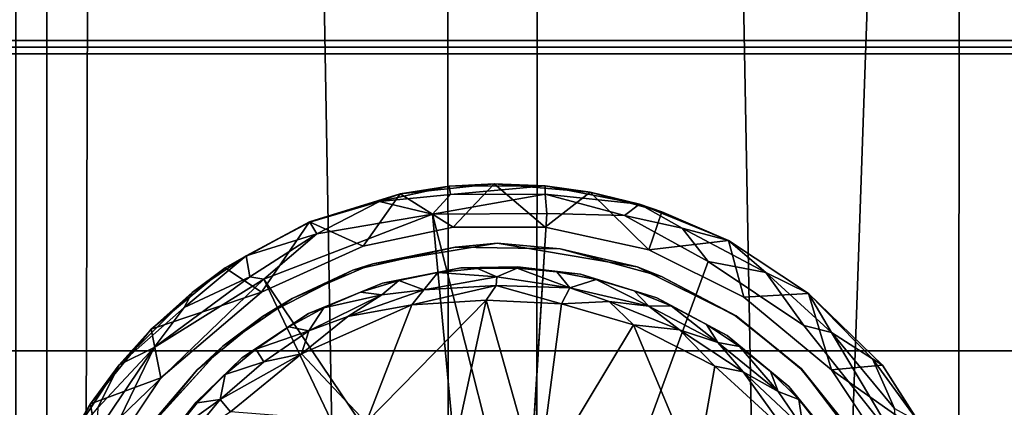
# Model space of a CAD drawing. Units: inches. Extents: x -17.8 to 29.1, y -39.5 to 39.5.
# Drawn here: x -15.9 to -13.5, y -0.5 to 0.4 of the extents above; entities that cross this region are included whole.
import ezdxf

# ---------------------------------------------------------------- set-up
doc = ezdxf.new("R2010")
doc.units = ezdxf.units.IN
doc.header["$MEASUREMENT"] = 0
for name, color, linetype in [('SEAT-BACK', 5, 'Continuous'), ('SEAT-BACKCUSHION', 5, 'Continuous'), ('SEAT-BASE', 5, 'Continuous'), ('SEAT-FRAME', 5, 'Continuous'), ('SEAT-GLIDE', 5, 'Continuous')]:
    doc.layers.add(name, color=color, linetype=linetype)

msp = doc.modelspace()

# ---------------------------------------------------------------- linework, layer by layer
at = {"layer": 'SEAT-BACK'}
for points, invisible_edges in [([(-14.8533, 27.6993, 28.775), (-16.9289, 27.7008, 35.1725), (-16.926, -27.6938, 35.1739)], 2), ([(-16.0393, -27.6935, 13.7222), (-16.1056, 27.6167, 13.7056), (-13.0764, 27.6562, 13.7261)], 12), ([(-13.0764, 27.6562, 13.7261), (-13.1166, -27.7039, 13.728), (-16.0393, -27.6935, 13.7222)], 15), ([(-12.9022, 27.625, 22.1539), (-14.8202, -27.6993, 28.6681), (-12.9022, -27.625, 22.1539)], 12)]:
    msp.add_3dface(points, dxfattribs=dict(at, invisible_edges=invisible_edges))
for points in [[(-14.8533, 27.6993, 28.775), (-16.926, -27.6938, 35.1739), (-14.8202, -27.6993, 28.6681)], [(-14.8202, -27.6993, 28.6681), (-12.9022, 27.625, 22.1539), (-14.8533, 27.6993, 28.775)]]:
    msp.add_3dface(points, dxfattribs=at)
at = {"layer": 'SEAT-BACKCUSHION'}
for points in [[(-14.6082, 26.8146, 32.6787), (-15.5984, 26.7031, 32.4566), (-14.6438, -26.8109, 32.6734)], [(-14.6438, -26.8109, 32.6734), (-13.648, -26.8109, 32.7571), (-14.6082, 26.8146, 32.6787)], [(-14.6082, 26.8146, 32.6787), (-13.648, -26.8109, 32.7571), (-13.6049, 26.8109, 32.7572)], [(-12.6511, -26.8109, 32.6873), (-13.6049, 26.8109, 32.7572), (-13.648, -26.8109, 32.7571)], [(-12.6511, -26.8109, 32.6873), (-12.6147, 26.8059, 32.6824), (-13.6049, 26.8109, 32.7572)], [(-15.5984, 26.7031, 32.4566), (-15.7876, 26.7031, 32.3197), (-15.7866, -26.7031, 32.3205)]]:
    msp.add_3dface(points, dxfattribs=at)
for points, invisible_edges in [([(-15.8625, -26.6904, 32.0818), (-15.8586, 26.7031, 32.0996), (-11.4879, 26.7031, 17.4733)], 14), ([(-11.4879, 26.7031, 17.4733), (-11.4569, -26.8241, 17.4372), (-15.8625, -26.6904, 32.0818)], 13), ([(-15.8625, -26.6904, 32.0818), (-15.7866, -26.7031, 32.3205), (-15.7876, 26.7031, 32.3197)], 13), ([(-15.8586, 26.7031, 32.0996), (-15.8625, -26.6904, 32.0818), (-15.7876, 26.7031, 32.3197)], 14), ([(-15.7866, -26.7031, 32.3205), (-15.5984, -26.7031, 32.4566), (-15.5984, 26.7031, 32.4566)], 2), ([(-15.5984, -26.7031, 32.4566), (-14.6438, -26.8109, 32.6734), (-15.5984, 26.7031, 32.4566)], 12)]:
    msp.add_3dface(points, dxfattribs=dict(at, invisible_edges=invisible_edges))
at = {"layer": 'SEAT-BASE'}
for points, invisible_edges in [([(-16.2148, -2.625, 1.6213), (-13.2148, -2.625, 1.6213), (-13.2148, 0.375, 1.6213)], 12), ([(-13.2148, 0.375, 0.6213), (-13.2148, -2.625, 0.6213), (-16.2148, -2.625, 0.6213)], 12), ([(-13.2148, 0.375, 1.6213), (-16.2148, 0.375, 1.6213), (-16.2148, -2.625, 1.6213)], 12), ([(-16.2148, -2.625, 0.6213), (-16.2148, 0.375, 0.6213), (-13.2148, 0.375, 0.6213)], 12), ([(-16.2148, 0.375, 1.6213), (-13.2148, 0.375, 1.6213), (-13.2148, 0.375, 0.6213)], 12), ([(-13.2148, 0.375, 0.6213), (-16.2148, 0.375, 0.6213), (-16.2148, 0.375, 1.6213)], 12), ([(14.379, -5.7188, 1.6213), (-16.2148, -5.7188, 1.6213), (-11.9941, 0.3628, 1.6213)], 14), ([(14.379, -5.7188, 2.34), (-11.9941, 0.3628, 2.34), (-16.2148, -5.7188, 2.34)], 3), ([(-11.9941, 0.3628, 1.6213), (-16.2148, -5.7188, 1.6213), (-12.0898, 0.3437, 1.6213)], 3), ([(-11.9941, 0.3628, 2.34), (-12.0898, 0.3437, 2.34), (-16.2148, -5.7188, 2.34)], 14), ([(-16.2148, -5.7188, 2.34), (-12.0898, 0.3437, 2.34), (-16.2148, 0.3437, 2.34)], 1), ([(-16.2148, -5.7188, 1.6213), (-16.2148, 0.3437, 1.6213), (-12.0898, 0.3437, 1.6213)], 12), ([(-12.0898, 0.3437, 2.34), (-12.0898, 0.3437, 1.6213), (-16.2148, 0.3437, 1.965)], 15), ([(-16.2148, 0.3437, 1.6525), (-16.2148, 0.3437, 1.965), (-12.0898, 0.3437, 1.6213)], 15), ([(-16.2148, 0.3437, 1.965), (-16.2148, 0.3437, 2.34), (-12.0898, 0.3437, 2.34)], 12), ([(-12.0898, 0.3437, 1.6213), (-16.2148, 0.3437, 1.6213), (-16.2148, 0.3437, 1.6525)], 12)]:
    msp.add_3dface(points, dxfattribs=dict(at, invisible_edges=invisible_edges))
at = {"layer": 'SEAT-FRAME'}
for points, invisible_edges in [([(-16.4647, 0.3594, 2.34), (-10.6775, 0.3594, 11.1056), (-7.6234, 0.3594, 10.6552)], 13), ([(-3.6297, 0.3594, 10.3253), (14.629, 0.3594, 2.34), (-16.4647, 0.3594, 2.34)], 13), ([(-16.4647, 0.3594, 12.9868), (-10.6775, 0.3594, 11.1056), (-16.4647, 0.3594, 2.34)], 3), ([(-11.2772, 0.3594, 12.9868), (-11.2543, 0.3594, 11.77), (-16.4647, 0.3594, 12.9868)], 2), ([(-16.4647, -0.3594, 2.34), (-16.4647, 0.3594, 2.34), (14.629, 0.3594, 2.34)], 12), ([(14.629, 0.3594, 2.34), (14.629, -0.3594, 2.34), (-16.4647, -0.3594, 2.34)], 12), ([(-11.2772, 0.3594, 12.9868), (-16.4647, 0.3594, 12.9868), (-16.4647, -0.3594, 12.9868)], 12), ([(-16.4647, -0.3594, 12.9868), (-11.2772, -0.3594, 12.9868), (-11.2772, 0.3594, 12.9868)], 12), ([(-16.4647, 0.3594, 12.9868), (-11.2543, 0.3594, 11.77), (-11.0384, 0.3594, 11.3778)], 13), ([(-7.6234, 0.3594, 10.6552), (-3.6297, 0.3594, 10.3253), (-16.4647, 0.3594, 2.34)], 14), ([(-11.0384, 0.3594, 11.3778), (-10.6775, 0.3594, 11.1056), (-16.4647, 0.3594, 12.9868)], 14), ([(-16.4647, -0.3594, 2.34), (-7.6234, -0.3594, 10.6552), (-10.6741, -0.3594, 11.0961)], 13), ([(-16.4647, -0.3594, 2.34), (14.629, -0.3594, 2.34), (-3.1287, -0.3594, 10.3047)], 14), ([(-16.4647, -0.3594, 12.9868), (-16.4647, -0.3594, 2.34), (-10.6741, -0.3594, 11.0961)], 14), ([(-11.2772, -0.3594, 12.9868), (-16.4647, -0.3594, 12.9868), (-11.2459, -0.3594, 11.7641)], 2), ([(-16.4647, -0.3594, 12.9868), (-10.6741, -0.3594, 11.0961), (-11.0384, -0.3594, 11.3778)], 13), ([(-16.4647, -0.3594, 2.34), (-3.1287, -0.3594, 10.3047), (-7.6234, -0.3594, 10.6552)], 13), ([(-16.4647, -0.3594, 12.9868), (-11.0384, -0.3594, 11.3778), (-11.2459, -0.3594, 11.7641)], 13)]:
    msp.add_3dface(points, dxfattribs=dict(at, invisible_edges=invisible_edges))
at = {"layer": 'SEAT-GLIDE'}
for points in [[(-14.8345, 0.0299, 0.5476), (-14.9505, 0.0121, 0.4976), (-14.9989, -0.0058, 0.5665)], [(-14.8308, 0.0105, 0.5852), (-14.8345, 0.0299, 0.5476), (-14.9989, -0.0058, 0.5665)], [(-14.8247, -0.0666, 0.2773), (-14.9505, 0.0121, 0.4976), (-14.7272, 0.0361, 0.4965)], [(-14.8345, 0.0299, 0.5476), (-14.7272, 0.0361, 0.4965), (-14.9505, 0.0121, 0.4976)], [(-14.6068, 0.0311, 0.5476), (-14.7272, 0.0361, 0.4965), (-14.8345, 0.0299, 0.5476)], [(-14.8345, 0.0299, 0.5476), (-14.8308, 0.0105, 0.5852), (-14.6068, 0.0311, 0.5476)], [(-14.8308, 0.0105, 0.5852), (-14.6071, 0.0113, 0.5852), (-14.6068, 0.0311, 0.5476)], [(-14.607, -0.0668, 0.2773), (-14.8247, -0.0666, 0.2773), (-14.7272, 0.0361, 0.4965)], [(-14.5004, 0.0162, 0.4965), (-14.607, -0.0668, 0.2773), (-14.7272, 0.0361, 0.4965)], [(-14.6068, 0.0311, 0.5476), (-14.5004, 0.0162, 0.4965), (-14.7272, 0.0361, 0.4965)], [(-14.6068, 0.0311, 0.5476), (-14.6071, 0.0113, 0.5852), (-14.3834, -0.0122, 0.5476)], [(-14.6068, 0.0311, 0.5476), (-14.3834, -0.0122, 0.5476), (-14.5004, 0.0162, 0.4965)], [(-15.1645, -0.0546, 0.5476), (-14.9505, 0.0121, 0.4976), (-15.1648, -0.0545, 0.4966)], [(-15.0378, -0.1116, 0.2773), (-15.1648, -0.0545, 0.4966), (-14.9505, 0.0121, 0.4976)], [(-14.9505, 0.0121, 0.4976), (-15.1645, -0.0546, 0.5476), (-14.9989, -0.0058, 0.5665)], [(-14.8247, -0.0666, 0.2773), (-15.0378, -0.1116, 0.2773), (-14.9505, 0.0121, 0.4976)], [(-14.8308, 0.0105, 0.5852), (-14.9989, -0.0058, 0.5665), (-14.8733, -0.0362, 0.6171)], [(-14.6071, 0.0113, 0.5852), (-14.8308, 0.0105, 0.5852), (-14.8733, -0.0362, 0.6171)], [(-14.8733, -0.0362, 0.6171), (-14.6025, -0.0347, 0.6182), (-14.6071, 0.0113, 0.5852)], [(-14.6071, 0.0113, 0.5852), (-14.4185, -0.0393, 0.6027), (-14.3834, -0.0122, 0.5476)], [(-14.6025, -0.0347, 0.6182), (-14.4185, -0.0393, 0.6027), (-14.6071, 0.0113, 0.5852)], [(-14.3613, -0.1203, 0.2773), (-14.607, -0.0668, 0.2773), (-14.5004, 0.0162, 0.4965)], [(-14.5004, 0.0162, 0.4965), (-14.3834, -0.0122, 0.5476), (-14.3306, -0.0307, 0.4961)], [(-14.3306, -0.0307, 0.4961), (-14.3613, -0.1203, 0.2773), (-14.5004, 0.0162, 0.4965)], [(-15.1645, -0.0546, 0.5476), (-15.1477, -0.0826, 0.6005), (-14.9989, -0.0058, 0.5665)], [(-15.1477, -0.0826, 0.6005), (-14.8733, -0.0362, 0.6171), (-14.9989, -0.0058, 0.5665)], [(-14.4185, -0.0393, 0.6027), (-14.2819, -0.0689, 0.5852), (-14.3834, -0.0122, 0.5476)], [(-14.2819, -0.0689, 0.5852), (-14.1727, -0.0982, 0.5476), (-14.3834, -0.0122, 0.5476)], [(-14.1727, -0.0982, 0.5476), (-14.1727, -0.098, 0.4966), (-14.3834, -0.0122, 0.5476)], [(-14.3834, -0.0122, 0.5476), (-14.1727, -0.098, 0.4966), (-14.3306, -0.0307, 0.4961)], [(-14.7921, -0.902, 0.6213), (-14.8733, -0.0362, 0.6171), (-15.2733, -0.19, 0.6206)], [(-14.8733, -0.0362, 0.6171), (-15.1477, -0.0826, 0.6005), (-15.2733, -0.19, 0.6206)], [(-14.8733, -0.0362, 0.6171), (-14.6561, -0.893, 0.6213), (-14.6025, -0.0347, 0.6182)], [(-14.6561, -0.893, 0.6213), (-14.8733, -0.0362, 0.6171), (-14.7921, -0.902, 0.6213)], [(-14.2819, -0.0689, 0.5852), (-14.4185, -0.0393, 0.6027), (-14.2208, -0.1482, 0.6193)], [(-14.3613, -0.1203, 0.2773), (-14.3306, -0.0307, 0.4961), (-14.1727, -0.098, 0.4966)], [(-15.1648, -0.0545, 0.4966), (-15.2788, -0.2207, 0.2773), (-15.365, -0.1629, 0.4966)], [(-15.365, -0.1629, 0.4966), (-15.3149, -0.135, 0.5566), (-15.1648, -0.0545, 0.4966)], [(-15.1645, -0.0546, 0.5476), (-15.1648, -0.0545, 0.4966), (-15.3149, -0.135, 0.5566)], [(-15.3149, -0.135, 0.5566), (-15.1477, -0.0826, 0.6005), (-15.1645, -0.0546, 0.5476)], [(-15.0378, -0.1116, 0.2773), (-15.2788, -0.2207, 0.2773), (-15.1648, -0.0545, 0.4966)], [(-14.0841, -0.1737, 0.5852), (-14.2819, -0.0689, 0.5852), (-14.2208, -0.1482, 0.6193)], [(-14.0841, -0.1737, 0.5852), (-14.1727, -0.0982, 0.5476), (-14.2819, -0.0689, 0.5852)], [(-15.3064, -0.1847, 0.6114), (-15.1477, -0.0826, 0.6005), (-15.3149, -0.135, 0.5566)], [(-15.3064, -0.1847, 0.6114), (-15.2733, -0.19, 0.6206), (-15.1477, -0.0826, 0.6005)], [(-15.0151, -0.1538, 0.3788), (-15.0627, -0.1689, 0.2773), (-14.8198, -0.1139, 0.2773)], [(-15.0151, -0.1538, 0.3788), (-14.8198, -0.1139, 0.2773), (-14.7202, -0.105, 0.3788)], [(-14.7202, -0.105, 0.3788), (-14.8198, -0.1139, 0.2773), (-14.5709, -0.1178, 0.2773)], [(-14.7202, -0.105, 0.3788), (-14.5709, -0.1178, 0.2773), (-14.3888, -0.1605, 0.3788)], [(-14.1363, -0.2324, 0.2773), (-14.3613, -0.1203, 0.2773), (-14.1727, -0.098, 0.4966)], [(-14.1363, -0.2324, 0.2773), (-14.1727, -0.098, 0.4966), (-13.9828, -0.2235, 0.4966)], [(-14.1727, -0.0982, 0.5476), (-13.9828, -0.2235, 0.4966), (-14.1727, -0.098, 0.4966)], [(-13.9828, -0.2237, 0.5476), (-13.9828, -0.2235, 0.4966), (-14.1727, -0.0982, 0.5476)], [(-14.0841, -0.1737, 0.5852), (-13.9828, -0.2237, 0.5476), (-14.1727, -0.0982, 0.5476)], [(-15.4622, -0.2572, 0.581), (-15.3064, -0.1847, 0.6114), (-15.3149, -0.135, 0.5566)], [(-15.3149, -0.135, 0.5566), (-15.4429, -0.2218, 0.5532), (-15.4622, -0.2572, 0.581)], [(-15.4429, -0.2218, 0.5532), (-15.3149, -0.135, 0.5566), (-15.365, -0.1629, 0.4966)], [(-14.3888, -0.1605, 0.3788), (-14.5709, -0.1178, 0.2773), (-14.3308, -0.1837, 0.2773)], [(-15.4429, -0.2218, 0.5532), (-15.365, -0.1629, 0.4966), (-15.5402, -0.3082, 0.4966)], [(-15.365, -0.1629, 0.4966), (-15.2788, -0.2207, 0.2773), (-15.5402, -0.3082, 0.4966)], [(-15.2063, -0.2357, 0.3788), (-15.0627, -0.1689, 0.2773), (-15.0151, -0.1538, 0.3788)], [(-14.6726, -0.1609, 0.3788), (-14.6729, -0.1639, 0.1362), (-14.8063, -0.1633, 0.3788)], [(-14.5789, -0.1726, 0.1362), (-14.6729, -0.1639, 0.1362), (-14.6726, -0.1609, 0.3788)], [(-14.6726, -0.1609, 0.3788), (-14.5231, -0.1781, 0.3788), (-14.5789, -0.1726, 0.1362)], [(-14.3888, -0.1605, 0.3788), (-14.3308, -0.1837, 0.2773), (-14.1545, -0.2767, 0.3788)], [(-14.2208, -0.1482, 0.6193), (-13.9939, -0.2996, 0.6187), (-14.0841, -0.1737, 0.5852)], [(-15.5326, -0.3519, 0.6027), (-15.3064, -0.1847, 0.6114), (-15.4622, -0.2572, 0.581)], [(-15.3064, -0.1847, 0.6114), (-15.5326, -0.3519, 0.6027), (-15.2733, -0.19, 0.6206)], [(-15.2063, -0.2357, 0.3788), (-15.2765, -0.2783, 0.2773), (-15.0627, -0.1689, 0.2773)], [(-14.8063, -0.1633, 0.3788), (-14.8612, -0.1742, 0.1362), (-14.9921, -0.1996, 0.3788)], [(-14.8612, -0.1742, 0.1362), (-14.9537, -0.1931, 0.1362), (-14.9921, -0.1996, 0.3788)], [(-14.9537, -0.1931, 0.1362), (-14.8612, -0.1742, 0.1362), (-14.8942, -0.2155, 0.0865)], [(-14.8942, -0.2155, 0.0865), (-14.8612, -0.1742, 0.1362), (-14.7212, -0.1847, 0.0997)], [(-14.8942, -0.2155, 0.0865), (-14.7212, -0.1847, 0.0997), (-14.7226, -0.2052, 0.0819)], [(-14.7673, -0.1644, 0.1362), (-14.8612, -0.1742, 0.1362), (-14.8063, -0.1633, 0.3788)], [(-14.8612, -0.1742, 0.1362), (-14.7673, -0.1644, 0.1362), (-14.7212, -0.1847, 0.0997)], [(-14.6729, -0.1639, 0.1362), (-14.7673, -0.1644, 0.1362), (-14.8063, -0.1633, 0.3788)], [(-14.7673, -0.1644, 0.1362), (-14.6729, -0.1639, 0.1362), (-14.7212, -0.1847, 0.0997)], [(-14.7212, -0.1847, 0.0997), (-14.548, -0.2102, 0.0883), (-14.7226, -0.2052, 0.0819)], [(-14.7212, -0.1847, 0.0997), (-14.6729, -0.1639, 0.1362), (-14.548, -0.2102, 0.0883)], [(-14.6729, -0.1639, 0.1362), (-14.5789, -0.1726, 0.1362), (-14.548, -0.2102, 0.0883)], [(-14.5789, -0.1726, 0.1362), (-14.4862, -0.1905, 0.1362), (-14.548, -0.2102, 0.0883)], [(-14.4862, -0.1905, 0.1362), (-14.5789, -0.1726, 0.1362), (-14.5231, -0.1781, 0.3788)], [(-14.5231, -0.1781, 0.3788), (-14.3421, -0.2337, 0.3788), (-14.3957, -0.2174, 0.1362)], [(-14.3957, -0.2174, 0.1362), (-14.4862, -0.1905, 0.1362), (-14.5231, -0.1781, 0.3788)], [(-14.1545, -0.2767, 0.3788), (-14.3308, -0.1837, 0.2773), (-14.155, -0.2774, 0.2773)], [(-13.9828, -0.2237, 0.5476), (-14.0841, -0.1737, 0.5852), (-13.9288, -0.3161, 0.6008)], [(-13.9939, -0.2996, 0.6187), (-13.9288, -0.3161, 0.6008), (-14.0841, -0.1737, 0.5852)], [(-15.2733, -0.19, 0.6206), (-15.6131, -0.5164, 0.6201), (-14.8999, -0.9731, 0.6216)], [(-15.2733, -0.19, 0.6206), (-15.5326, -0.3519, 0.6027), (-15.6131, -0.5164, 0.6201)], [(-14.8999, -0.9731, 0.6216), (-14.7921, -0.902, 0.6213), (-15.2733, -0.19, 0.6206)], [(-14.9921, -0.1996, 0.3788), (-15.0439, -0.221, 0.1362), (-15.1673, -0.2715, 0.3788)], [(-14.9537, -0.1931, 0.1362), (-15.0439, -0.221, 0.1362), (-14.9921, -0.1996, 0.3788)], [(-14.9537, -0.1931, 0.1362), (-14.9939, -0.2271, 0.0997), (-15.0439, -0.221, 0.1362)], [(-14.9537, -0.1931, 0.1362), (-14.8942, -0.2155, 0.0865), (-14.9939, -0.2271, 0.0997)], [(-14.9223, -0.2509, 0.0709), (-14.8942, -0.2155, 0.0865), (-14.7226, -0.2052, 0.0819)], [(-14.9223, -0.2509, 0.0709), (-14.7226, -0.2052, 0.0819), (-14.7462, -0.2398, 0.0681)], [(-14.568, -0.2482, 0.0691), (-14.7462, -0.2398, 0.0681), (-14.7226, -0.2052, 0.0819)], [(-14.568, -0.2482, 0.0691), (-14.7226, -0.2052, 0.0819), (-14.548, -0.2102, 0.0883)], [(-14.3609, -0.2538, 0.0997), (-14.548, -0.2102, 0.0883), (-14.4862, -0.1905, 0.1362)], [(-14.4862, -0.1905, 0.1362), (-14.3957, -0.2174, 0.1362), (-14.3609, -0.2538, 0.0997)], [(-15.5402, -0.3082, 0.4966), (-15.616, -0.393, 0.5476), (-15.4429, -0.2218, 0.5532)], [(-15.4429, -0.2218, 0.5532), (-15.616, -0.393, 0.5476), (-15.4622, -0.2572, 0.581)], [(-15.5402, -0.3082, 0.4966), (-15.2788, -0.2207, 0.2773), (-15.517, -0.4233, 0.2773)], [(-15.0439, -0.221, 0.1362), (-15.1309, -0.2576, 0.1362), (-15.1673, -0.2715, 0.3788)], [(-15.1309, -0.2576, 0.1362), (-14.9939, -0.2271, 0.0997), (-15.1662, -0.3121, 0.0883)], [(-14.9939, -0.2271, 0.0997), (-15.074, -0.2783, 0.0819), (-15.1662, -0.3121, 0.0883)], [(-15.0439, -0.221, 0.1362), (-14.9939, -0.2271, 0.0997), (-15.1309, -0.2576, 0.1362)], [(-15.074, -0.2783, 0.0819), (-14.8942, -0.2155, 0.0865), (-14.9223, -0.2509, 0.0709)], [(-14.9939, -0.2271, 0.0997), (-14.8942, -0.2155, 0.0865), (-15.074, -0.2783, 0.0819)], [(-14.568, -0.2482, 0.0691), (-14.548, -0.2102, 0.0883), (-14.4553, -0.2426, 0.0819)], [(-14.3609, -0.2538, 0.0997), (-14.4553, -0.2426, 0.0819), (-14.548, -0.2102, 0.0883)], [(-14.3083, -0.253, 0.1362), (-14.3957, -0.2174, 0.1362), (-14.3421, -0.2337, 0.3788)], [(-14.3083, -0.253, 0.1362), (-14.3609, -0.2538, 0.0997), (-14.3957, -0.2174, 0.1362)], [(-13.9283, -0.4045, 0.2773), (-14.1363, -0.2324, 0.2773), (-13.9828, -0.2235, 0.4966)], [(-13.9283, -0.4045, 0.2773), (-13.9828, -0.2235, 0.4966), (-13.8073, -0.3936, 0.5118)], [(-13.9828, -0.2237, 0.5476), (-13.8073, -0.3936, 0.5118), (-13.9828, -0.2235, 0.4966)], [(-13.9288, -0.3161, 0.6008), (-13.8313, -0.3783, 0.5618), (-13.9828, -0.2237, 0.5476)], [(-13.8313, -0.3783, 0.5618), (-13.8073, -0.3936, 0.5118), (-13.9828, -0.2237, 0.5476)], [(-15.2063, -0.2357, 0.3788), (-15.3704, -0.3487, 0.3788), (-15.2765, -0.2783, 0.2773)], [(-14.9223, -0.2509, 0.0709), (-15.031, -0.5294, 0.047), (-15.1839, -0.3667, 0.0695)], [(-14.9223, -0.2509, 0.0709), (-15.1839, -0.3667, 0.0695), (-15.074, -0.2783, 0.0819)], [(-14.7462, -0.2398, 0.0681), (-15.031, -0.5294, 0.047), (-14.9223, -0.2509, 0.0709)], [(-14.7462, -0.2398, 0.0681), (-14.8446, -0.6911, 0.0313), (-15.031, -0.5294, 0.047)], [(-14.8446, -0.6911, 0.0313), (-14.7462, -0.2398, 0.0681), (-14.6238, -0.6745, 0.0314)], [(-14.568, -0.2482, 0.0691), (-14.6238, -0.6745, 0.0314), (-14.7462, -0.2398, 0.0681)], [(-14.568, -0.2482, 0.0691), (-14.3972, -0.2983, 0.0681), (-14.6238, -0.6745, 0.0314)], [(-14.3972, -0.2983, 0.0681), (-14.568, -0.2482, 0.0691), (-14.4553, -0.2426, 0.0819)], [(-14.2881, -0.3101, 0.0819), (-14.3972, -0.2983, 0.0681), (-14.4553, -0.2426, 0.0819)], [(-14.2881, -0.3101, 0.0819), (-14.4553, -0.2426, 0.0819), (-14.3609, -0.2538, 0.0997)], [(-14.3083, -0.253, 0.1362), (-14.1977, -0.3396, 0.0997), (-14.3609, -0.2538, 0.0997)], [(-14.2881, -0.3101, 0.0819), (-14.3609, -0.2538, 0.0997), (-14.1977, -0.3396, 0.0997)], [(-14.2248, -0.2971, 0.1362), (-14.3083, -0.253, 0.1362), (-14.3421, -0.2337, 0.3788)], [(-14.3421, -0.2337, 0.3788), (-14.1754, -0.3235, 0.3788), (-14.2248, -0.2971, 0.1362)], [(-14.2248, -0.2971, 0.1362), (-14.1977, -0.3396, 0.0997), (-14.3083, -0.253, 0.1362)], [(-15.5326, -0.3519, 0.6027), (-15.4622, -0.2572, 0.581), (-15.616, -0.393, 0.5476)], [(-15.2765, -0.2783, 0.2773), (-15.3704, -0.3487, 0.3788), (-15.4309, -0.4041, 0.2773)], [(-15.3251, -0.3762, 0.3788), (-15.1673, -0.2715, 0.3788), (-15.2139, -0.3026, 0.1362)], [(-15.1309, -0.2576, 0.1362), (-15.2139, -0.3026, 0.1362), (-15.1673, -0.2715, 0.3788)], [(-15.2139, -0.3026, 0.1362), (-15.1309, -0.2576, 0.1362), (-15.1662, -0.3121, 0.0883)], [(-15.1662, -0.3121, 0.0883), (-15.074, -0.2783, 0.0819), (-15.1839, -0.3667, 0.0695)], [(-14.1545, -0.2767, 0.3788), (-14.155, -0.2774, 0.2773), (-13.9998, -0.4023, 0.2773)], [(-14.1545, -0.2767, 0.3788), (-13.9998, -0.4023, 0.2773), (-14.0004, -0.4029, 0.3788)], [(-15.2139, -0.3026, 0.1362), (-15.2921, -0.3555, 0.1362), (-15.3251, -0.3762, 0.3788)], [(-15.2139, -0.3026, 0.1362), (-15.1662, -0.3121, 0.0883), (-15.2921, -0.3555, 0.1362)], [(-14.6238, -0.6745, 0.0314), (-14.3972, -0.2983, 0.0681), (-14.2495, -0.6495, 0.0465)], [(-14.2045, -0.3955, 0.069), (-14.3972, -0.2983, 0.0681), (-14.2881, -0.3101, 0.0819)], [(-14.3972, -0.2983, 0.0681), (-14.2045, -0.3955, 0.069), (-14.2495, -0.6495, 0.0465)], [(-14.146, -0.3491, 0.1362), (-14.2248, -0.2971, 0.1362), (-14.1754, -0.3235, 0.3788)], [(-14.1977, -0.3396, 0.0997), (-14.2248, -0.2971, 0.1362), (-14.146, -0.3491, 0.1362)], [(-13.7704, -0.5801, 0.6194), (-13.9288, -0.3161, 0.6008), (-13.9939, -0.2996, 0.6187)], [(-15.6837, -0.4849, 0.4966), (-15.5402, -0.3082, 0.4966), (-15.517, -0.4233, 0.2773)], [(-15.616, -0.393, 0.5476), (-15.5402, -0.3082, 0.4966), (-15.6837, -0.4849, 0.4966)], [(-15.1662, -0.3121, 0.0883), (-15.2732, -0.3854, 0.0867), (-15.2921, -0.3555, 0.1362)], [(-15.2732, -0.3854, 0.0867), (-15.1662, -0.3121, 0.0883), (-15.1839, -0.3667, 0.0695)], [(-14.2881, -0.3101, 0.0819), (-14.1374, -0.409, 0.0819), (-14.2045, -0.3955, 0.069)], [(-14.1374, -0.409, 0.0819), (-14.2881, -0.3101, 0.0819), (-14.1977, -0.3396, 0.0997)], [(-14.1754, -0.3235, 0.3788), (-14.0294, -0.4442, 0.3788), (-14.0727, -0.4086, 0.1362)], [(-14.0727, -0.4086, 0.1362), (-14.146, -0.3491, 0.1362), (-14.1754, -0.3235, 0.3788)], [(-13.8313, -0.3783, 0.5618), (-13.9288, -0.3161, 0.6008), (-13.7791, -0.496, 0.5991)], [(-13.7704, -0.5801, 0.6194), (-13.7791, -0.496, 0.5991), (-13.9288, -0.3161, 0.6008)], [(-15.5659, -0.5629, 0.3788), (-15.4309, -0.4041, 0.2773), (-15.3704, -0.3487, 0.3788)], [(-14.0545, -0.4555, 0.0997), (-14.1977, -0.3396, 0.0997), (-14.146, -0.3491, 0.1362)], [(-14.1977, -0.3396, 0.0997), (-14.0545, -0.4555, 0.0997), (-14.1374, -0.409, 0.0819)], [(-14.0545, -0.4555, 0.0997), (-14.146, -0.3491, 0.1362), (-14.0727, -0.4086, 0.1362)], [(-15.5326, -0.3519, 0.6027), (-15.6661, -0.4944, 0.5852), (-15.6698, -0.5533, 0.6101)], [(-15.5326, -0.3519, 0.6027), (-15.6698, -0.5533, 0.6101), (-15.6131, -0.5164, 0.6201)], [(-15.616, -0.393, 0.5476), (-15.6661, -0.4944, 0.5852), (-15.5326, -0.3519, 0.6027)], [(-15.3522, -0.5042, 0.0695), (-15.3766, -0.4747, 0.0867), (-15.1839, -0.3667, 0.0695)], [(-15.3766, -0.4747, 0.0867), (-15.2732, -0.3854, 0.0867), (-15.1839, -0.3667, 0.0695)], [(-15.2921, -0.3555, 0.1362), (-15.3648, -0.4158, 0.1362), (-15.3251, -0.3762, 0.3788)], [(-15.2921, -0.3555, 0.1362), (-15.2732, -0.3854, 0.0867), (-15.3648, -0.4158, 0.1362)], [(-15.3522, -0.5042, 0.0695), (-15.1839, -0.3667, 0.0695), (-15.031, -0.5294, 0.047)], [(-15.616, -0.393, 0.5476), (-15.6837, -0.4849, 0.4966), (-15.7415, -0.5829, 0.5476)], [(-15.6661, -0.4944, 0.5852), (-15.616, -0.393, 0.5476), (-15.7415, -0.5829, 0.5476)], [(-15.3251, -0.3762, 0.3788), (-15.3648, -0.4158, 0.1362), (-15.4332, -0.4808, 0.3788)], [(-15.2732, -0.3854, 0.0867), (-15.3766, -0.4747, 0.0867), (-15.3648, -0.4158, 0.1362)], [(-14.0355, -0.5505, 0.0694), (-14.2495, -0.6495, 0.0465), (-14.2045, -0.3955, 0.069)], [(-14.0355, -0.5505, 0.0694), (-14.2045, -0.3955, 0.069), (-14.1374, -0.409, 0.0819)], [(-13.9283, -0.4045, 0.2773), (-13.8073, -0.3936, 0.5118), (-13.6962, -0.5682, 0.4955)], [(-13.8313, -0.3783, 0.5618), (-13.7791, -0.496, 0.5991), (-13.7228, -0.5271, 0.5549)], [(-13.8073, -0.3936, 0.5118), (-13.8313, -0.3783, 0.5618), (-13.7228, -0.5271, 0.5549)], [(-13.6962, -0.5682, 0.4955), (-13.8073, -0.3936, 0.5118), (-13.7228, -0.5271, 0.5549)], [(-15.5659, -0.5629, 0.3788), (-15.5577, -0.5577, 0.2773), (-15.4309, -0.4041, 0.2773)], [(-15.3648, -0.4158, 0.1362), (-15.4312, -0.4829, 0.1362), (-15.4332, -0.4808, 0.3788)], [(-15.3648, -0.4158, 0.1362), (-15.3766, -0.4747, 0.0867), (-15.4312, -0.4829, 0.1362)], [(-14.1374, -0.409, 0.0819), (-13.9952, -0.5429, 0.0852), (-14.0355, -0.5505, 0.0694)], [(-13.9952, -0.5429, 0.0852), (-14.1374, -0.409, 0.0819), (-14.0545, -0.4555, 0.0997)], [(-14.0055, -0.475, 0.1362), (-14.0727, -0.4086, 0.1362), (-14.0294, -0.4442, 0.3788)], [(-14.0055, -0.475, 0.1362), (-14.0545, -0.4555, 0.0997), (-14.0727, -0.4086, 0.1362)], [(-14.0004, -0.4029, 0.3788), (-13.9998, -0.4023, 0.2773), (-13.8436, -0.5965, 0.3788)], [(-13.8436, -0.5965, 0.3788), (-13.9998, -0.4023, 0.2773), (-13.8178, -0.6394, 0.2773)], [(-13.7482, -0.676, 0.2773), (-13.9283, -0.4045, 0.2773), (-13.6962, -0.5682, 0.4955)], [(-15.517, -0.4233, 0.2773), (-15.6598, -0.6368, 0.2773), (-15.6837, -0.4849, 0.4966)], [(-13.9952, -0.5429, 0.0852), (-14.0545, -0.4555, 0.0997), (-14.0055, -0.475, 0.1362)], [(-13.9433, -0.5497, 0.1369), (-14.0055, -0.475, 0.1362), (-14.0294, -0.4442, 0.3788)], [(-14.0294, -0.4442, 0.3788), (-13.8878, -0.6233, 0.3788), (-13.9433, -0.5497, 0.1369)], [(-15.7899, -0.6863, 0.4966), (-15.6837, -0.4849, 0.4966), (-15.6598, -0.6368, 0.2773)], [(-15.7415, -0.5829, 0.5476), (-15.6837, -0.4849, 0.4966), (-15.7899, -0.6863, 0.4966)], [(-15.4312, -0.4829, 0.1362), (-15.5162, -0.5856, 0.3788), (-15.4332, -0.4808, 0.3788)], [(-15.4312, -0.4829, 0.1362), (-15.4907, -0.5562, 0.1362), (-15.5162, -0.5856, 0.3788)], [(-15.3766, -0.4747, 0.0867), (-15.4638, -0.5793, 0.0867), (-15.4907, -0.5562, 0.1362)], [(-15.4907, -0.5562, 0.1362), (-15.4312, -0.4829, 0.1362), (-15.3766, -0.4747, 0.0867)], [(-15.3522, -0.5042, 0.0695), (-15.4638, -0.5793, 0.0867), (-15.3766, -0.4747, 0.0867)], [(-13.9952, -0.5429, 0.0852), (-14.0055, -0.475, 0.1362), (-13.9433, -0.5497, 0.1369)]]:
    msp.add_3dface(points, dxfattribs=at)
for points, invisible_edges in [([(-14.6025, -0.0347, 0.6182), (-14.6561, -0.893, 0.6213), (-14.2208, -0.1482, 0.6193)], 14), ([(-14.2208, -0.1482, 0.6193), (-14.4185, -0.0393, 0.6027), (-14.6025, -0.0347, 0.6182)], 12), ([(-15.0378, -0.1116, 0.2773), (-14.8247, -0.0666, 0.2773), (-15.0627, -0.1689, 0.2773)], 14), ([(-14.8198, -0.1139, 0.2773), (-15.0627, -0.1689, 0.2773), (-14.8247, -0.0666, 0.2773)], 14), ([(-14.607, -0.0668, 0.2773), (-14.8198, -0.1139, 0.2773), (-14.8247, -0.0666, 0.2773)], 3), ([(-14.5709, -0.1178, 0.2773), (-14.8198, -0.1139, 0.2773), (-14.607, -0.0668, 0.2773)], 14), ([(-14.3613, -0.1203, 0.2773), (-14.5709, -0.1178, 0.2773), (-14.607, -0.0668, 0.2773)], 3), ([(-15.0378, -0.1116, 0.2773), (-15.0627, -0.1689, 0.2773), (-15.2788, -0.2207, 0.2773)], 3), ([(-14.7202, -0.105, 0.3788), (-13.8436, -0.5965, 0.3788), (-15.0151, -0.1538, 0.3788)], 3), ([(-14.7202, -0.105, 0.3788), (-14.3888, -0.1605, 0.3788), (-13.8436, -0.5965, 0.3788)], 14), ([(-14.3613, -0.1203, 0.2773), (-14.3308, -0.1837, 0.2773), (-14.5709, -0.1178, 0.2773)], 13), ([(-14.3613, -0.1203, 0.2773), (-14.1363, -0.2324, 0.2773), (-14.3308, -0.1837, 0.2773)], 14), ([(-13.8436, -0.5965, 0.3788), (-15.2063, -0.2357, 0.3788), (-15.0151, -0.1538, 0.3788)], 13), ([(-14.8063, -0.1633, 0.3788), (-13.8878, -0.6233, 0.3788), (-14.6726, -0.1609, 0.3788)], 3), ([(-13.8878, -0.6233, 0.3788), (-14.5231, -0.1781, 0.3788), (-14.6726, -0.1609, 0.3788)], 13), ([(-14.5268, -0.984, 0.6213), (-14.2208, -0.1482, 0.6193), (-14.6561, -0.893, 0.6213)], 2), ([(-13.9939, -0.2996, 0.6187), (-14.2208, -0.1482, 0.6193), (-14.5268, -0.984, 0.6213)], 12), ([(-14.3888, -0.1605, 0.3788), (-14.1545, -0.2767, 0.3788), (-13.8436, -0.5965, 0.3788)], 14), ([(-15.2788, -0.2207, 0.2773), (-15.0627, -0.1689, 0.2773), (-15.2765, -0.2783, 0.2773)], 13), ([(-13.8878, -0.6233, 0.3788), (-14.8063, -0.1633, 0.3788), (-14.9921, -0.1996, 0.3788)], 13), ([(-13.8878, -0.6233, 0.3788), (-14.3421, -0.2337, 0.3788), (-14.5231, -0.1781, 0.3788)], 13), ([(-14.155, -0.2774, 0.2773), (-14.3308, -0.1837, 0.2773), (-14.1363, -0.2324, 0.2773)], 14), ([(-15.1673, -0.2715, 0.3788), (-13.8878, -0.6233, 0.3788), (-14.9921, -0.1996, 0.3788)], 3), ([(-15.4309, -0.4041, 0.2773), (-15.517, -0.4233, 0.2773), (-15.2788, -0.2207, 0.2773)], 13), ([(-15.2788, -0.2207, 0.2773), (-15.2765, -0.2783, 0.2773), (-15.4309, -0.4041, 0.2773)], 13), ([(-13.9283, -0.4045, 0.2773), (-14.155, -0.2774, 0.2773), (-14.1363, -0.2324, 0.2773)], 3), ([(-15.2063, -0.2357, 0.3788), (-13.8436, -0.5965, 0.3788), (-15.3704, -0.3487, 0.3788)], 3), ([(-14.3421, -0.2337, 0.3788), (-13.8878, -0.6233, 0.3788), (-14.1754, -0.3235, 0.3788)], 3), ([(-15.3251, -0.3762, 0.3788), (-13.8878, -0.6233, 0.3788), (-15.1673, -0.2715, 0.3788)], 3), ([(-14.155, -0.2774, 0.2773), (-13.9283, -0.4045, 0.2773), (-13.9998, -0.4023, 0.2773)], 3), ([(-13.8436, -0.5965, 0.3788), (-14.1545, -0.2767, 0.3788), (-14.0004, -0.4029, 0.3788)], 1), ([(-13.9939, -0.2996, 0.6187), (-14.5268, -0.984, 0.6213), (-13.7704, -0.5801, 0.6194)], 1), ([(-13.8878, -0.6233, 0.3788), (-14.0294, -0.4442, 0.3788), (-14.1754, -0.3235, 0.3788)], 12), ([(-13.8436, -0.5965, 0.3788), (-15.5659, -0.5629, 0.3788), (-15.3704, -0.3487, 0.3788)], 13), ([(-13.8878, -0.6233, 0.3788), (-15.3251, -0.3762, 0.3788), (-15.4332, -0.4808, 0.3788)], 13), ([(-15.517, -0.4233, 0.2773), (-15.4309, -0.4041, 0.2773), (-15.5577, -0.5577, 0.2773)], 13), ([(-13.9998, -0.4023, 0.2773), (-13.9283, -0.4045, 0.2773), (-13.8178, -0.6394, 0.2773)], 3), ([(-13.7482, -0.676, 0.2773), (-13.8178, -0.6394, 0.2773), (-13.9283, -0.4045, 0.2773)], 3), ([(-15.6598, -0.6368, 0.2773), (-15.517, -0.4233, 0.2773), (-15.5577, -0.5577, 0.2773)], 14), ([(-15.5162, -0.5856, 0.3788), (-13.8878, -0.6233, 0.3788), (-15.4332, -0.4808, 0.3788)], 3)]:
    msp.add_3dface(points, dxfattribs=dict(at, invisible_edges=invisible_edges))

doc.saveas('drawing.dxf')
